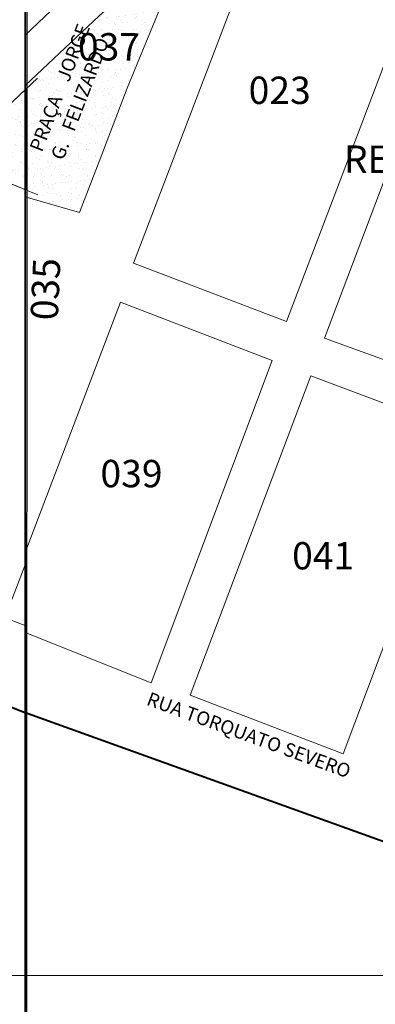
# Model space of a CAD drawing. Extents: x 180687 to 187936, y 1679794 to 1682581.
# Drawn here: x 183103 to 183233, y 1682013 to 1682372 of the extents above; entities that cross this region are included whole.
import ezdxf

# ---------------------------------------------------------------- set-up
doc = ezdxf.new("R2010")
doc.units = 0
doc.header["$MEASUREMENT"] = 0
doc.header["$XCLIPFRAME"] = 2
doc.linetypes.add('ACAD_ISO02W100', pattern=[15, 12, -3])
for name, color, linetype, lineweight in [('P-Area_verde', 3, 'CONTINUOUS', 20), ('P-Ident_Area_Comp', 7, 'CONTINUOUS', 40), ('P-Ident_Area_Verde', 7, 'CONTINUOUS', 20), ('P-Ident_Trac_Viario', 7, 'CONTINUOUS', 20), ('P-Lim_Area Nao Edif', 151, 'ACAD_ISO02W100', 25), ('P-Lim_SUBUEU', 5, 'CONTINUOUS', 40), ('P-Lim_trac_viario', 1, 'CONTINUOUS', 20), ('P-Malha', 7, 'CONTINUOUS', 9), ('P-Num_Quarteirao', 5, 'CONTINUOUS', 30)]:
    doc.layers.add(name, color=color, linetype=linetype, lineweight=lineweight)
doc.layers.add('P-GAUSS_KRUEGER', color=3, linetype='CONTINUOUS')
doc.layers.add('P-Imagem_raster', color=251, linetype='CONTINUOUS')
doc.styles.add('SIMPLEX', font='simplex.shx')
picture_1 = doc.add_image_def('image1.tif', size_in_pixel=(13600, 13480))
picture_2 = doc.add_image_def('image2.tif', size_in_pixel=(13600, 13469))

msp = doc.modelspace()

# ---------------------------------------------------------------- hatches: boundary and pattern name
at = {"layer": 'P-Area_verde', "lineweight": 9}
h = msp.add_hatch(dxfattribs=at)
h.set_pattern_fill('AR-SAND', color=256, scale=2.5, angle=-0.08640941195802726, style=0)
h.set_pattern_definition([(37.41359058804197, (-310091.9308807043, -5000613.006902183), (-0.1502184731600145, 4.817291449592963), [0, -3.8, 0, -4.25, 0, -4.0625]), (7.413590588041973, (-310091.9308807043, -5000613.006902183), (4.435077126543344, 7.04868451426307), [0, -2.049999999999999, 0, -3.425, 0, -1.3125]), (327.413590588042, (-310095.0058772073, -5000613.00226469), (7.78536713711665, 0.002406305072525098), [0, -1.25, 0, -4.5, 0, -5.875]), (317.413590588042, (-310095.0058772073, -5000613.00226469), (7.518617082930558, 2.182852356497059), [0, -0.625, 0, -2.95, 0, -3.375])])
h.paths.add_polyline_path([(183105, 1682307.696902721), (183104.9999999999, 1682348.464560542), (183132.1008790682, 1682373.91810664), (183162.7314129283, 1682400.771942409), (183163.3520757996, 1682401.211006869), (183157.6069719705, 1682384.569652297), (183153.4916238883, 1682374.395847199), (183142.3810829109, 1682347.522572758), (183132.1405409441, 1682320.647986246), (183124.9324979253, 1682302.058835758)])
h.paths.add_polyline_path([(183104.9069424475, 1682324.903097895), (183119.6834362362, 1682363.22433843), (183142.2318763196, 1682354.529763824), (183127.455382531, 1682316.208523288)], flags=9)
h = msp.add_hatch(dxfattribs=at)
h.set_pattern_fill('AR-SAND', color=256, scale=2.50246154257789, angle=359.9167146771665, style=0)
h.set_pattern_definition([(37.41671467716652, (0, 0), (-0.1506293051346084, 4.822026430806863), [0, -3.803741544718393, 0, -4.254184622382413, 0, -4.066500006689071]), (7.416714677166549, (0, 0), (4.439059259951832, 7.055866822124782), [0, -2.05201846491387, 0, -3.428372313331709, 0, -1.313792309853392]), (327.4167146771665, (-3.078024445493631, 0.004474229033387602), (7.793032599274622, 0.002833594466014359), [0, -1.251230771288945, 0, -4.504430776640202, 0, -5.880784625058042]), (317.4167146771665, (-3.078024445493631, 0.004474229033387602), (7.525900891558381, 2.18541198792507), [0, -0.6256153856444725, 0, -2.95290462024191, 0, -3.378323082480152])])
h.paths.add_polyline_path([(183104.9999999999, 1682346.809477879), (183078.0140164519, 1682321.358444576), (183104.9999999999, 1682310.447610934)])
h.paths.add_polyline_path([(183076.1212390534, 1682331.328274248), (183106.8657665765, 1682331.328274248), (183106.8657665765, 1682316.313504993), (183076.1212390534, 1682316.313504993)], flags=9)
h = msp.add_hatch(dxfattribs=at)
h.set_pattern_fill('AR-SAND', color=256, scale=2.5, style=0)
h.set_pattern_definition([(37.50000000000001, (0, 0), (-0.1574833952740204, 4.817059422532896), [0, -3.8, 0, -4.25, 0, -4.0625]), (7.499999999999999, (0, 0), (4.424441763169318, 7.055365163074351), [0, -2.05, 0, -3.425, 0, -1.3125]), (327.5, (-3.075, 0), (7.785354654378738, 0.01414763384241124), [0, -1.25, 0, -4.5, 0, -5.875]), (317.5, (-3.075, 0), (7.515316511430733, 2.194188912335623), [0, -0.625, 0, -2.95, 0, -3.375])])
edge = h.paths.add_edge_path()
edge.add_arc((178409.0339721174, 1681724.748361351), 4982.305238666527, 2.213374891096039, 3.168866639523591)
edge.add_arc((183183.45472743, 1681996.374577393), 200.3021527483219, 1.084312857321728, 6.651198573368172)
edge.add_line((183382.408779199, 1682019.574527399), (183260.9669152109, 1682063.176604755))
edge.add_line((183260.9669152109, 1682063.176604755), (183166.642517813, 1681812.529445791))
edge.add_line((183166.642517813, 1681812.529445791), (183120.5262816965, 1681742.646277102))
edge.add_arc((183126.8790992604, 1681796.083846164), 53.81386511165451, 263.2203267905092, 269.6344229125685)
edge.add_line((183126.5357409406, 1681742.271076459), (183335.3472122349, 1681733.571054615))
edge.add_line((183335.3472122349, 1681733.571054615), (183391.7164144938, 1681732.803748628))
edge.add_arc((183389.244883161, 1681738.310496584), 6.035953957461645, 294.1714336944363, 372.3126696939967)
edge.add_line((183395.142000783, 1681739.597642236), (183392.6529653147, 1681798.370236274))
edge.add_arc((186102.0770056413, 1681925.922426166), 2712.424780790433, 182.154456162649, 182.6953368075677, ccw=False)
edge.add_arc((263941.4326472968, 1685281.747840255), 80624.04593615227, 182.3917441401442, 182.4580488291283, ccw=False)
h.paths.add_polyline_path([(183323.7600009639, 1681800.149653423), (183374.7018397356, 1681801.186083482), (183374.4984282287, 1681811.184014456), (183323.5565894569, 1681810.147584397)], flags=24)
edge = h.paths.add_edge_path(flags=16)
edge.add_line((183251.9085268823, 1682021.271136848), (183237.1672957928, 1681981.734206865))
edge.add_line((183237.1672957928, 1681981.734206865), (183217.4054226454, 1681929.871928762))
edge.add_line((183217.4054226454, 1681929.871928762), (183194.2822031674, 1681869.310799158))
edge.add_line((183194.2822031674, 1681869.310799158), (183180.1026246375, 1681828.710464001))
edge.add_line((183180.1026246375, 1681828.710464001), (183165.3153920748, 1681798.246431221))
edge.add_line((183165.3153920748, 1681798.246431221), (183151.2979800796, 1681775.564145806))
edge.add_line((183151.2979800796, 1681775.564145806), (183139.5793170721, 1681756.383259896))
edge.add_line((183139.5793170721, 1681756.383259896), (183135.1366086481, 1681749.299146986))
edge.add_arc((183138.074217203, 1681748.632062176), 3.012398739547014, 167.2059996663915, 299.8611625370904)
edge.add_arc((183080.0748229898, 1681797.449614537), 78.64609714253834, 319.1605031751073, 329.2565767165482)
edge.add_arc((183273.6006229683, 1681682.343936984), 146.523954734352, 142.1633975466931, 149.2565767135627, ccw=False)
edge.add_arc((183163.9251091499, 1681767.529262184), 7.652582735692716, 81.90691060104012, 142.1633975563089, ccw=False)
edge.add_arc((183163.2112488015, 1681762.509077393), 12.72326828488858, 31.676379059734415, 81.90691059731228, ccw=False)
edge.add_arc((183146.55007292, 1681752.228411886), 32.30098176244679, 8.982853548253672, 31.676379053109713, ccw=False)
edge.add_arc((183172.1318927789, 1681756.272326763), 6.401507736431449, -26.02077220813402, 8.982853549744505, ccw=False)
edge.add_arc((183180.5912228088, 1681752.142638727), 3.012024429171326, 153.9792277960459, 242.3880659499673)
edge.add_arc((183181.0232380387, 1681752.968588587), 3.944135114279674, 242.3880659501836, 296.4443541600044)
edge.add_arc((183178.8433834169, 1681753.006248804), 5.313466365979373, 317.8008002865631, 371.8593922633642)
edge.add_arc((183147.8525743367, 1681749.407310434), 36.49360114170674, 7.385271717621817, 18.29582026634034)
edge.add_arc((183168.9741235361, 1681756.390885666), 14.24747420685133, 18.29582026351112, 32.0841126672558)
edge.add_arc((183183.3171667155, 1681764.881137011), 2.451770178038537, 150.6770056679583, 202.102404121155, ccw=False)
edge.add_arc((183483.1691119493, 1681657.828892948), 320.8058711067796, 158.1222645840917, 160.2789762690547, ccw=False)
edge.add_arc((183174.17929383, 1681781.561727281), 12.0412222133317, 339.6273845913685, 362.0141749714403)
edge.add_arc((183207.6297979771, 1681781.799003003), 21.41752855353953, 157.9482123150103, 179.5025864112168, ccw=False)
edge.add_line((183187.7790712553, 1681789.840096086), (183193.9258875227, 1681801.274651147))
edge.add_line((183193.9258875227, 1681801.274651147), (183199.2191394174, 1681810.183463395))
edge.add_line((183199.2191394174, 1681810.183463395), (183208.026894958, 1681822.958675778))
edge.add_arc((183209.2331236363, 1681822.127052239), 1.465122975910859, 33.67647334909168, 145.4160270237965, ccw=False)
edge.add_arc((183194.5410207864, 1681786.46876082), 39.7904953351673, 52.784458299483276, 66.42943561887512, ccw=False)
edge.add_arc((183221.8855376492, 1681825.114757236), 7.691940993017885, 244.7707463428578, 352.2096394257632)
edge.add_arc((183668.1651138072, 1681798.866859296), 439.3821754635177, 174.5619527296127, 176.7114085124998, ccw=False)
edge.add_arc((183381.3651621565, 1681819.038483673), 152.1271137374428, 166.9054148326164, 171.8872703250571, ccw=False)
edge.add_arc((183238.1348870469, 1681851.98385138), 5.16977308374007, 103.12234374297321, 162.8963273570419, ccw=False)
edge.add_arc((183245.389536787, 1681840.704023789), 18.36309899380166, 76.85855094183279, 117.32149763701199, ccw=False)
edge.add_arc((183245.8812473687, 1681846.823869509), 12.32555575650115, 2.6950830450114154, 72.61264909238707, ccw=False)
edge.add_arc((183228.261489037, 1681847.904158986), 29.93586909672452, 327.13490921559725, 359.04157725927473, ccw=False)
edge.add_arc((183299.3752434539, 1681806.983778342), 52.1730644922691, 151.7739821029108, 165.4821764355793)
edge.add_line((183248.8680802835, 1681820.062582836), (183242.2097125775, 1681796.805227233))
edge.add_arc((183247.1431426677, 1681795.392831423), 5.131626874518983, 164.0240681384388, 209.6539287134109)
edge.add_arc((183333.5765415865, 1681864.470669325), 115.7172682002868, 218.2354378992618, 226.2357284541031)
edge.add_arc((183835.3219884968, 1682352.619020795), 815.6820405132336, 224.4999313059725, 225.9691286655157)
edge.add_arc((183279.3302692602, 1681774.022467978), 13.46917666995683, 215.6518223346067, 246.2956387988231)
edge.add_arc((183281.8322854174, 1681779.721041285), 19.69282693290298, 246.295638786283, 258.9674897548877)
edge.add_line((183278.063748873, 1681760.392162246), (183280.5278808714, 1681762.093401319))
edge.add_line((183280.5278808714, 1681762.093401319), (183282.9244496216, 1681774.141649345))
edge.add_line((183282.9244496216, 1681774.141649345), (183280.7490573366, 1681789.747039106))
edge.add_arc((183284.5260642463, 1681790.2735541), 3.813528449440249, 152.1208828056215, 187.935894428755, ccw=False)
edge.add_line((183281.1551487071, 1681792.056789267), (183287.4425119084, 1681797.963597777))
edge.add_line((183287.4425119084, 1681797.963597777), (183290.0981360166, 1681799.847477596))
edge.add_line((183290.0981360166, 1681799.847477596), (183292.972395939, 1681801.377174457))
edge.add_arc((183288.1945636892, 1681810.354594823), 10.16964883553094, 298.0221524012128, 327.1909499022898)
edge.add_arc((183259.0024373575, 1681829.174163202), 44.9022904531036, 327.1909498994498, 348.8013694818676)
edge.add_arc((183196.2230503618, 1681841.60325719), 108.9002108015233, 348.8013694833802, 359.0586871038719)
edge.add_line((183305.1085647382, 1681839.814215094), (183305.0633985751, 1681848.342286993))
edge.add_arc((183354.6758628027, 1681833.222476027), 51.86526092092558, 152.2312179237842, 163.050964001146, ccw=False)
edge.add_arc((183378.2836680743, 1681826.260884301), 76.15161880620586, 147.4553125874509, 155.8745863458673, ccw=False)
edge.add_arc((183336.0262429476, 1681851.270995033), 27.12563832654891, 135.0976721000401, 143.9682613683472, ccw=False)
edge.add_arc((183314.5802430336, 1681872.52118044), 3.066550254111981, 316.7233224164953, 390.9916147084312)
edge.add_line((183317.2090207545, 1681874.100185872), (183310.4976642297, 1681890.914998212))
edge.add_arc((183313.9448914711, 1681892.290902419), 3.711669171742706, 119.22358827321139, 201.7586025132488, ccw=False)
edge.add_arc((183332.3182392737, 1681859.447425379), 41.34508375949769, 99.8910616773735, 119.2235882768891, ccw=False)
edge.add_arc((183326.367886923, 1681893.572838598), 6.704781791744335, 71.99956525180448, 99.89106167895358, ccw=False)
edge.add_arc((183328.8581872514, 1681901.236997044), 1.353811163503857, 251.999565233465, 355.6616299494555)
edge.add_arc((183306.7202047099, 1681917.222044016), 28.46907867036578, 325.5917846135341, 343.4670376380159)
edge.add_arc((183309.3971770627, 1681916.193779394), 25.61115186094062, 343.9681067274482, 361.4425635873258)
edge.add_arc((183438.2611868632, 1681891.262601447), 106.3811890136193, 154.6274299674454, 166.0887979015553, ccw=False)
edge.add_arc((183150.8267516138, 1682032.167671109), 213.7459004520594, 333.5157245296447, 339.6152591147611)
edge.add_arc((184326.5649698652, 1681679.436583197), 1014.298581246414, 162.7218822191815, 164.076378097145, ccw=False)
edge.add_arc((183242.3963562293, 1682030.136744888), 125.7674637358441, 336.850522463436, 347.150639953526)
edge.add_arc((183349.1537903519, 1682004.886429824), 16.09193730051759, 350.2725382499837, 432.1422800977542)
edge.add_arc((183379.4617375172, 1682092.737478389), 76.8442813092772, 243.83465072128712, 250.7196352311403, ccw=False)
edge.add_arc((183363.9485786865, 1682028.90320983), 19.07656161481604, 172.9871049279184, 195.6166712848259, ccw=False)
edge.add_line((183345.0147345825, 1682031.232319206), (183339.3442089072, 1682033.343773389))
edge.add_arc((183256.4160865379, 1682063.443948204), 88.22184538773053, 328.43196895683104, 340.05077159123357, ccw=False)
edge.add_arc((183187.3855142272, 1682132.312451932), 184.4727058412305, 317.1339445817466, 321.41398112148636, ccw=False)
edge.add_arc((183298.5580252531, 1682036.322812157), 38.05598647518685, 275.37023627087643, 309.1680155991437, ccw=False)
edge.add_arc((183293.4505891534, 1682037.7167363), 40.22807492779431, 255.4568830767555, 282.4448464695149, ccw=False)
edge.add_arc((183290.0060388184, 1682010.765324038), 13.71210121215658, 168.4340735178949, 240.9555481045714, ccw=False)
edge.add_arc((183402.7714030098, 1682009.057892213), 126.2777038323149, 170.7016783979384, 177.9774739934726, ccw=False)
edge.add_arc((183266.7176505692, 1682033.202148549), 12.03163890686887, 341.8849654709947, 406.030452387277)
edge.add_arc((183260.2875492058, 1682029.695543394), 19.14567824770454, 39.45244409259676, 74.44321312199895)
edge.add_arc((183263.570640236, 1682046.107580888), 2.749294167964077, 47.66216088313838, 171.1742865817735)
edge.add_arc((183439.1641790579, 1681969.166547682), 194.369667088009, 156.5455938675434, 164.4505739428321)
at = {"layer": 'P-Lim_Area Nao Edif', "lineweight": 9}
h = msp.add_hatch(dxfattribs=at)
h.set_pattern_fill('HONEY', color=256, scale=25, style=0)
h.set_pattern_definition([(0, (0, 0), (4.6875, 2.706329375), [3.125, -6.25]), (120, (0, 0), (-4.687499989758061, 2.706329392739557), [3.125, -6.25]), (59.99999999999999, (0, 0), (1.024193854726185e-08, 5.412658767739557), [-6.25, 3.125])])
edge = h.paths.add_edge_path()
edge.add_line((183251.9085268823, 1682021.271136848), (183237.1672957928, 1681981.734206865))
edge.add_line((183237.1672957928, 1681981.734206865), (183217.4054226454, 1681929.871928762))
edge.add_line((183217.4054226454, 1681929.871928762), (183194.2822031674, 1681869.310799158))
edge.add_line((183194.2822031674, 1681869.310799158), (183180.1026246375, 1681828.710464001))
edge.add_line((183180.1026246375, 1681828.710464001), (183165.3153920748, 1681798.246431221))
edge.add_line((183165.3153920748, 1681798.246431221), (183151.2979800796, 1681775.564145806))
edge.add_line((183151.2979800796, 1681775.564145806), (183139.5793170721, 1681756.383259896))
edge.add_line((183139.5793170721, 1681756.383259896), (183135.1366086481, 1681749.299146986))
edge.add_arc((183138.074217203, 1681748.632062176), 3.012398739547014, 167.2059996663915, 299.8611625370904)
edge.add_arc((183080.0748229898, 1681797.449614537), 78.64609714253834, 319.1605031751073, 329.2565767165482)
edge.add_arc((183273.6006229683, 1681682.343936984), 146.523954734352, 142.1633975466931, 149.2565767135627, ccw=False)
edge.add_arc((183163.9251091499, 1681767.529262184), 7.652582735692716, 81.90691060104012, 142.1633975563089, ccw=False)
edge.add_arc((183163.2112488015, 1681762.509077393), 12.72326828488858, 31.676379059734415, 81.90691059731228, ccw=False)
edge.add_arc((183146.55007292, 1681752.228411886), 32.30098176244679, 8.982853548253672, 31.676379053109713, ccw=False)
edge.add_arc((183172.1318927789, 1681756.272326763), 6.401507736431449, -26.02077220813402, 8.982853549744505, ccw=False)
edge.add_arc((183180.5912228088, 1681752.142638727), 3.012024429171326, 153.9792277960459, 242.3880659499673)
edge.add_arc((183181.0232380387, 1681752.968588587), 3.944135114279674, 242.3880659501836, 296.4443541600044)
edge.add_arc((183178.8433834169, 1681753.006248804), 5.313466365979373, 317.8008002865631, 371.8593922633642)
edge.add_arc((183147.8525743367, 1681749.407310434), 36.49360114170674, 7.385271717621817, 18.29582026634034)
edge.add_arc((183168.9741235361, 1681756.390885666), 14.24747420685133, 18.29582026351112, 32.0841126672558)
edge.add_arc((183183.3171667155, 1681764.881137011), 2.451770178038537, 150.6770056679583, 202.102404121155, ccw=False)
edge.add_arc((183483.1691119493, 1681657.828892948), 320.8058711067796, 158.1222645840917, 160.2789762690547, ccw=False)
edge.add_arc((183174.17929383, 1681781.561727281), 12.0412222133317, 339.6273845913685, 362.0141749714403)
edge.add_arc((183207.6297979771, 1681781.799003003), 21.41752855353953, 157.9482123150103, 179.5025864112168, ccw=False)
edge.add_line((183187.7790712553, 1681789.840096086), (183193.9258875227, 1681801.274651147))
edge.add_line((183193.9258875227, 1681801.274651147), (183199.2191394174, 1681810.183463395))
edge.add_line((183199.2191394174, 1681810.183463395), (183208.026894958, 1681822.958675778))
edge.add_arc((183209.2331236363, 1681822.127052239), 1.465122975910859, 33.67647334909168, 145.4160270237965, ccw=False)
edge.add_arc((183194.5410207864, 1681786.46876082), 39.7904953351673, 52.784458299483276, 66.42943561887512, ccw=False)
edge.add_arc((183221.8855376492, 1681825.114757236), 7.691940993017885, 244.7707463428578, 352.2096394257632)
edge.add_arc((183668.1651138072, 1681798.866859296), 439.3821754635177, 174.5619527296127, 176.7114085124998, ccw=False)
edge.add_arc((183381.3651621565, 1681819.038483673), 152.1271137374428, 166.9054148326164, 171.8872703250571, ccw=False)
edge.add_arc((183238.1348870469, 1681851.98385138), 5.16977308374007, 103.12234374297321, 162.8963273570419, ccw=False)
edge.add_arc((183245.389536787, 1681840.704023789), 18.36309899380166, 76.85855094183279, 117.32149763701199, ccw=False)
edge.add_arc((183245.8812473687, 1681846.823869509), 12.32555575650115, 2.6950830450114154, 72.61264909238707, ccw=False)
edge.add_arc((183228.261489037, 1681847.904158986), 29.93586909672452, 327.13490921559725, 359.04157725927473, ccw=False)
edge.add_arc((183299.3752434539, 1681806.983778342), 52.1730644922691, 151.7739821029108, 165.4821764355793)
edge.add_line((183248.8680802835, 1681820.062582836), (183242.2097125775, 1681796.805227233))
edge.add_arc((183247.1431426677, 1681795.392831423), 5.131626874518983, 164.0240681384388, 209.6539287134109)
edge.add_arc((183333.5765415865, 1681864.470669325), 115.7172682002868, 218.2354378992618, 226.2357284541031)
edge.add_arc((183835.3219884968, 1682352.619020795), 815.6820405132336, 224.4999313059725, 225.9691286655157)
edge.add_arc((183279.3302692602, 1681774.022467978), 13.46917666995683, 215.6518223346067, 246.2956387988231)
edge.add_arc((183281.8322854174, 1681779.721041285), 19.69282693290298, 246.295638786283, 258.9674897548877)
edge.add_line((183278.063748873, 1681760.392162246), (183280.5278808714, 1681762.093401319))
edge.add_line((183280.5278808714, 1681762.093401319), (183282.9244496216, 1681774.141649345))
edge.add_line((183282.9244496216, 1681774.141649345), (183280.7490573366, 1681789.747039106))
edge.add_arc((183284.5260642463, 1681790.2735541), 3.813528449440249, 152.1208828056215, 187.935894428755, ccw=False)
edge.add_line((183281.1551487071, 1681792.056789267), (183287.4425119084, 1681797.963597777))
edge.add_line((183287.4425119084, 1681797.963597777), (183290.0981360166, 1681799.847477596))
edge.add_line((183290.0981360166, 1681799.847477596), (183292.972395939, 1681801.377174457))
edge.add_arc((183288.1945636892, 1681810.354594823), 10.16964883553094, 298.0221524012128, 327.1909499022898)
edge.add_arc((183259.0024373575, 1681829.174163202), 44.9022904531036, 327.1909498994498, 348.8013694818676)
edge.add_arc((183196.2230503618, 1681841.60325719), 108.9002108015233, 348.8013694833802, 359.0586871038719)
edge.add_line((183305.1085647382, 1681839.814215094), (183305.0633985751, 1681848.342286993))
edge.add_arc((183354.6758628027, 1681833.222476027), 51.86526092092558, 152.2312179237842, 163.050964001146, ccw=False)
edge.add_arc((183378.2836680743, 1681826.260884301), 76.15161880620586, 147.4553125874509, 155.8745863458673, ccw=False)
edge.add_arc((183336.0262429476, 1681851.270995033), 27.12563832654891, 135.0976721000401, 143.9682613683472, ccw=False)
edge.add_arc((183314.5802430336, 1681872.52118044), 3.066550254111981, 316.7233224164953, 390.9916147084312)
edge.add_line((183317.2090207545, 1681874.100185872), (183310.4976642297, 1681890.914998212))
edge.add_arc((183313.9448914711, 1681892.290902419), 3.711669171742706, 119.22358827321139, 201.7586025132488, ccw=False)
edge.add_arc((183332.3182392737, 1681859.447425379), 41.34508375949769, 99.8910616773735, 119.2235882768891, ccw=False)
edge.add_arc((183326.367886923, 1681893.572838598), 6.704781791744335, 71.99956525180448, 99.89106167895358, ccw=False)
edge.add_arc((183328.8581872514, 1681901.236997044), 1.353811163503857, 251.999565233465, 355.6616299494555)
edge.add_arc((183306.7202047099, 1681917.222044016), 28.46907867036578, 325.5917846135341, 343.4670376380159)
edge.add_arc((183309.3971770627, 1681916.193779394), 25.61115186094062, 343.9681067274482, 361.4425635873258)
edge.add_arc((183438.2611868632, 1681891.262601447), 106.3811890136193, 154.6274299674454, 166.0887979015553, ccw=False)
edge.add_arc((183150.8267516138, 1682032.167671109), 213.7459004520594, 333.5157245296447, 339.6152591147611)
edge.add_arc((184326.5649698652, 1681679.436583197), 1014.298581246414, 162.7218822191815, 164.076378097145, ccw=False)
edge.add_arc((183242.3963562293, 1682030.136744888), 125.7674637358441, 336.850522463436, 347.150639953526)
edge.add_arc((183349.1537903519, 1682004.886429824), 16.09193730051759, 350.2725382499837, 432.1422800977542)
edge.add_arc((183379.4617375172, 1682092.737478389), 76.8442813092772, 243.83465072128712, 250.7196352311403, ccw=False)
edge.add_arc((183363.9485786865, 1682028.90320983), 19.07656161481604, 172.9871049279184, 195.6166712848259, ccw=False)
edge.add_line((183345.0147345825, 1682031.232319206), (183339.3442089072, 1682033.343773389))
edge.add_arc((183256.4160865379, 1682063.443948204), 88.22184538773053, 328.43196895683104, 340.05077159123357, ccw=False)
edge.add_arc((183187.3855142272, 1682132.312451932), 184.4727058412305, 317.1339445817466, 321.41398112148636, ccw=False)
edge.add_arc((183298.5580252531, 1682036.322812157), 38.05598647518685, 275.37023627087643, 309.1680155991437, ccw=False)
edge.add_arc((183293.4505891534, 1682037.7167363), 40.22807492779431, 255.4568830767555, 282.4448464695149, ccw=False)
edge.add_arc((183290.0060388184, 1682010.765324038), 13.71210121215658, 168.4340735178949, 240.9555481045714, ccw=False)
edge.add_arc((183402.7714030098, 1682009.057892213), 126.2777038323149, 170.7016783979384, 177.9774739934726, ccw=False)
edge.add_arc((183266.7176505692, 1682033.202148549), 12.03163890686887, 341.8849654709947, 406.030452387277)
edge.add_arc((183260.2875492058, 1682029.695543394), 19.14567824770454, 39.45244409259676, 74.44321312199895)
edge.add_arc((183263.570640236, 1682046.107580888), 2.749294167964077, 47.66216088313838, 171.1742865817735)
edge.add_arc((183439.1641790579, 1681969.166547682), 194.369667088009, 156.5455938675434, 164.4505739428321)
h.paths.add_polyline_path([(183242.3719727097, 1681936.934376971), (183305.348065549, 1681936.823482431), (183305.320184691, 1681920.990173645), (183242.3440918517, 1681921.101068185)], flags=24)

# ---------------------------------------------------------------- linework, layer by layer
at = {"layer": 'P-Area_verde'}
msp.add_lwpolyline([(183105, 1682307.696902721), (183104.9999999999, 1682348.464560542), (183132.1008790682, 1682373.91810664), (183162.7314129283, 1682400.771942409), (183163.3520757996, 1682401.211006869), (183157.6069719705, 1682384.569652297), (183153.4916238883, 1682374.395847199), (183142.3810829109, 1682347.522572758), (183132.1405409441, 1682320.647986246), (183124.9324979253, 1682302.058835758), (183104.9999999999, 1682307.696902721)], dxfattribs=at)
at = {"layer": 'P-Area_verde', "flags": 128}
msp.add_lwpolyline([(183105.3401928187, 1682347.130320688), (183078.014016453, 1682321.358444576), (183105.342851846, 1682310.308990843)], close=True, dxfattribs=at)
at = {"layer": 'P-GAUSS_KRUEGER'}
for points in [[(180692, 1682578), (183105, 1682578), (183105, 1679804), (180692, 1679804)], [(183105, 1682578), (185518, 1682578), (185518, 1679804), (183105, 1679804)]]:
    msp.add_lwpolyline(points, close=True, dxfattribs=at)
msp.add_lwpolyline([(183104.9999999999, 1681203.297201255), (183104.9999999999, 1679804.000000001), (180691.9999999999, 1679804.000000001), (180691.9999999999, 1682578.000000001), (183104.9999999999, 1682578.000000001), (183104.9999999999, 1681223.012978075)], dxfattribs=at)
at = {"layer": 'P-Lim_SUBUEU'}
for points in [[(183105.3566885336, 1682119.122833231), (183009.6005674897, 1682156.788428511), (182985.6480737564, 1682164.665880383), (182944.9078477985, 1682176.749362962), (182758.1668743538, 1682227.652635059)], [(183382.8788184216, 1682019.405766102), (183260.9669152111, 1682063.176604755), (183260.9669152111, 1682063.176604755), (183104.4219388285, 1682119.381985221)]]:
    msp.add_lwpolyline(points, dxfattribs=at)
at = {"layer": 'P-Lim_trac_viario'}
msp.add_line((183147.9815944976, 1682407.534194715), (183105, 1682366.803253831), dxfattribs=at)
at = {"layer": 'P-Lim_trac_viario', "flags": 128}
for points in [[(183200.6389281504, 1682262.253943205), (183144.7144996193, 1682283.478980834), (183198.8169486749, 1682425.210286775), (183198.8169486749, 1682425.210286775), (183198.8169486749, 1682425.210286775), (183198.8169486749, 1682425.210286775), (183198.8169486749, 1682425.210286775), (183198.8169486749, 1682425.210286775), (183254.5445208326, 1682403.837646723), (183254.5445208326, 1682403.837646723), (183200.6389281504, 1682262.253943205), (183200.6389281504, 1682262.253943205), (183200.6389281504, 1682262.253943205), (183200.6389281504, 1682262.253943205), (183200.6389281504, 1682262.253943205), (183200.6389281504, 1682262.253943205), (183200.6389281504, 1682262.253943205), (183200.6389281504, 1682262.253943205), (183200.6389281504, 1682262.253943205), (183200.6389281504, 1682262.253943205)], [(183109.5400736677, 1682351.091314259), (183078.014016452, 1682321.358444576), (183109.7443886666, 1682308.529384185)], [(183105, 1682173.249611897), (183097.6315500732, 1682153.859837908), (183105.0000000001, 1682151.141747058)], [(183104.9999999999, 1682119.263136388), (183085.6343776312, 1682126.880588792)]]:
    msp.add_lwpolyline(points, dxfattribs=at)
at = {"layer": 'P-Lim_trac_viario'}
for points in [[(183104.9999999999, 1682348.464560542), (183132.1008790682, 1682373.91810664), (183162.7314129283, 1682400.771942409), (183163.3520757996, 1682401.211006869), (183157.6069719705, 1682384.569652297), (183153.4916238883, 1682374.395847199), (183142.3810829109, 1682347.522572758), (183132.1405409441, 1682320.647986246), (183124.9324979253, 1682302.058835758), (183105, 1682307.696902721)], [(183105, 1682177.840430364), (183105, 1682177.840430364), (183105, 1682177.840430364), (183139.9030420563, 1682269.275573016), (183195.340046112, 1682247.99421146), (183195.340046112, 1682247.99421146), (183151.151642248, 1682130.156245853), (183151.151642248, 1682130.156245853), (183151.151642248, 1682130.156245853), (183105, 1682148.524977657)], [(183260.9669152109, 1682063.176604755), (183104.4219388285, 1682119.381985221), (183104.4219388285, 1682119.381985221), (183104.4219388285, 1682119.381985221)], [(183395.429593666, 1681732.671182842), (183382.8788184216, 1682019.405766102), (183104.4219388285, 1682119.381985221), (183104.4219388285, 1682119.381985221), (183104.4219388285, 1682119.381985221)]]:
    msp.add_lwpolyline(points, dxfattribs=at)
for points in [[(183268.3569212943, 1682398.455399206), (183323.8050798776, 1682376.558995137), (183323.8050798776, 1682376.558995137), (183270.9237552837, 1682235.620067408), (183214.5133538654, 1682256.143684129), (183214.5133538654, 1682256.143684129), (183268.3569212943, 1682398.455399206), (183268.3569212943, 1682398.455399206), (183268.3569212943, 1682398.455399206), (183268.3569212943, 1682398.455399206)], [(183221.3621422969, 1682104.242884988), (183221.3621422969, 1682104.242884988), (183165.3915515239, 1682125.628736984), (183209.489707763, 1682242.332122028), (183265.5198960242, 1682221.336452456)]]:
    msp.add_lwpolyline(points, close=True, dxfattribs=at)
at = {"layer": 'P-Malha'}
for p, q in [((183104.9999999999, 1682023.2), (180692, 1682023.2)), ((185518, 1682023.2), (183105, 1682023.2))]:
    msp.add_line(p, q, dxfattribs=at)

# ---------------------------------------------------------------- texts
at = {"layer": 'P-Ident_Area_Comp', "style": 'SIMPLEX'}
msp.add_text('RESISTÊNCIA', height=10, rotation=359.9135906037237, dxfattribs=at).set_placement((183221.6120871005, 1682316.529943445))
at = {"layer": 'P-Ident_Area_Verde', "insert": (183106.5229604487, 1682325.619677143), "char_height": 5, "width": 56.4057, "attachment_point": 1, "rotation": 68.91359058804198, "style": 'SIMPLEX'}
msp.add_mtext('PRAÇA    JORGE G.   FELIZARDO', dxfattribs=at)
at = {"layer": 'P-Ident_Trac_Viario', "style": 'SIMPLEX'}
msp.add_text('RUA TORQUATO SEVERO', height=5, rotation=339.9239621208748, dxfattribs=at).set_placement((183149.0942942043, 1682122.240210894))
at = {"layer": 'P-Num_Quarteirao', "style": 'SIMPLEX'}
for s, rotation, p in [('037', 359.9135906037237, (183124.3367176604, 1682357.596290685)), ('023', 359.9135906037237, (183186.778071208, 1682341.705257889)), ('035', 87.4218655373516, (183116.9724645495, 1682262.472970759)), ('039', 359.9135906037237, (183132.583689568, 1682201.628724244)), ('041', 359.9135906037237, (183202.6829326489, 1682171.61232464))]:
    msp.add_text(s, height=10, rotation=rotation, dxfattribs=at).set_placement(p)

# ---------------------------------------------------------------- referenced raster images: frames only (the image files are external)
at = {"layer": 'P-Imagem_raster', "linetype": 'Continuous'}
image = msp.add_image(picture_1, insert=(179698.9021893393, 1678646.429611377), size_in_units=(4383.315893253599, 4344.63957654842), rotation=-0.08328532283347528, dxfattribs=at)
image.set_boundary_path([(3063.023845142685, 1276.652967199683), (10549.76815672405, 1265.770204778761), (10562.2790489553, 9872.578625969589), (3075.534737373935, 9883.461388390511), (3063.023845142685, 1276.652967199683)])
at = {"layer": 'P-Imagem_raster'}
image = msp.add_image(picture_2, insert=(182108.8457994038, 1678638.217058117), size_in_units=(4400.33776545194, 4357.9521590347185), rotation=-0.08640941195802725, dxfattribs=at)
image.set_boundary_path([(3062.621191287646, 1298.024785060436), (10516.82497444609, 1302.141944944859), (10529.7083357349, 9844.749184407294), (3071.925676972605, 9855.996489323676), (3062.621191287646, 1298.024785060436)])

doc.saveas('drawing.dxf')
